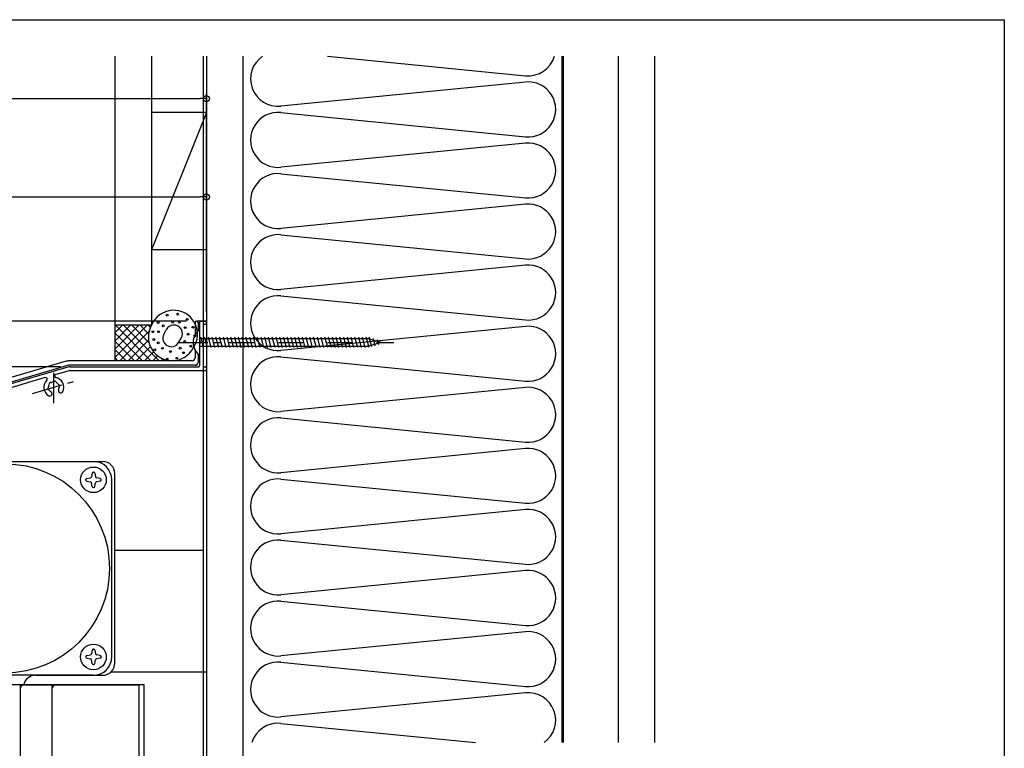
# Model space of a CAD drawing. Extents: x 2166 to 3580, y -311 to 668.
# Drawn here: x 3209 to 3531, y 429 to 668 of the extents above; entities that cross this region are included whole.
import ezdxf

# ---------------------------------------------------------------- set-up
doc = ezdxf.new("R2010")
doc.units = 0
doc.header["$LTSCALE"] = 8
doc.header["$MEASUREMENT"] = 0
doc.linetypes.add('CENTER', pattern=[2, 1.25, -0.25, 0.25, -0.25])
doc.linetypes.add('DASHDOT', pattern=[1, 0.5, -0.25, 0, -0.25])
doc.layers.get('0').update_dxf_attribs({"linetype": 'CONTINUOUS'})
doc.layers.get('DEFPOINTS').update_dxf_attribs({"linetype": 'CONTINUOUS'})
for name, color, linetype in [('M0', 3, 'CONTINUOUS'), ('SUNPOU', 7, 'CONTINUOUS'), ('TOS_K1', 5, 'CONTINUOUS'), ('制御盤', 7, 'CONTINUOUS'), ('注記', 4, 'CONTINUOUS'), ('ｻｲﾄﾞｶﾊﾞｰ', 96, 'CONTINUOUS'), ('ｼﾞｮｲﾝﾄ枠', 1, 'CONTINUOUS'), ('ﾋﾞｽ', 2, 'CONTINUOUS'), ('ﾍｯﾄﾞｶﾊﾞｰ', 74, 'CONTINUOUS')]:
    doc.layers.add(name, color=color, linetype=linetype)
doc.styles.add('ECO-1', font='romans.shx', dxfattribs={"oblique": 8, "bigfont": 'BIGFONT.shx'})
doc.dimstyles.new('ｼｬｯﾀｰ', dxfattribs={"dimtxt": 10, "dimasz": 2, "dimexe": 1.5, "dimexo": 3, "dimgap": 1, "dimtad": 3, "dimdsep": 46, "dimtxsty": 'ECO-1', "dimblk": 'ORIGIN', "dimcen": 0.09, "dimadec": 0, "dimazin": 0, "dimtfac": 1, "dimtofl": 0, "dimtmove": 0, "dimatfit": 3, "dimldrblk": 'ORIGIN', "dimfxl": 0, "dimtolj": 1, "dimtzin": 0, "dimarcsym": 0})

# ---------------------------------------------------------------- blocks, each defined once
blk = doc.blocks.new('A$C5D8A0503')
at = {"layer": 'M0', "color": 1}
for p, q in [((87, 36.15), (87, 34.13396)), ((88.85, 36.4), (87.25, 36.4)), ((87.5, 36.15), (87.5, 34.78485)), ((87, 31.66604), (87, 30.4)), ((87.5, 31.015152), (87.5, 29.65)), ((65.895714, 29.808814), (-4.534056, 9.123146)), ((66.314046, 29.15), (-4.322704, 8.403542)), ((87, 29.15), (66.314046, 29.15)), ((86.5, 29.9), (66.52977, 29.9)), ((-6.15, 6.964334), (-6.15, -3.1)), ((-5.4, 6.964334), (-5.4, -1.6)), ((-5.4, -1.6), (-4.4, -1.6)), ((-4.4, -1.6), (-4.4, -3.6)), ((-5.65, -3.6), (-4.4, -3.6)), ((-4.4, -3.6), (-3.15, -3.6)), ((-3.15, -3.6), (2.127996, -3.6))]:
    blk.add_line(p, q, dxfattribs=at)
for centre, radius, start, end in [((87.25, 36.15), 0.25, 90, 180), ((87.25, 36.15), 0.25, 0, 90), ((66.52977, 27.65), 2.25, 90, 106.367846), ((86.5, 30.4), 0.5, 270, 0), ((87, 29.65), 0.5, 270, 0), ((-3.9, 6.964334), 2.25, 106.367846, 180), ((-3.9, 6.964334), 1.5, 106.367846, 180), ((-5.65, -3.1), 0.5, 180, 270)]:
    blk.add_arc(centre, radius, start, end, dxfattribs=at)
blk = doc.blocks.new('A$C57E63FB1')
at = {"layer": 'ﾋﾞｽ'}
for p, q in [((-0.122588, 1.9975), (0, 1.9975)), ((0, 1.9975), (0, -1.9975)), ((27.69792, 0.595), (0, 0.595)), ((0.657972, -0.85), (0.202458, 0.85)), ((1.27396, -0.85), (0.818446, 0.85)), ((1.88995, -0.85), (1.434436, 0.85)), ((2.50594, -0.85), (2.050426, 0.85)), ((3.121928, -0.85), (2.666414, 0.85)), ((3.737918, -0.85), (3.282404, 0.85)), ((4.353908, -0.85), (3.898394, 0.85)), ((4.969896, -0.85), (4.514382, 0.85)), ((5.585886, -0.85), (5.130372, 0.85)), ((6.201876, -0.85), (5.746362, 0.85)), ((6.817864, -0.85), (6.36235, 0.85)), ((7.433854, -0.85), (6.97834, 0.85)), ((8.049844, -0.85), (7.59433, 0.85)), ((8.665832, -0.85), (8.210318, 0.85)), ((9.281822, -0.85), (8.826308, 0.85)), ((9.897812, -0.85), (9.442298, 0.85)), ((10.5138, -0.85), (10.058286, 0.85)), ((11.12979, -0.85), (10.674276, 0.85)), ((11.74578, -0.85), (11.290264, 0.85)), ((12.361768, -0.85), (11.906254, 0.85)), ((12.977758, -0.85), (12.522244, 0.85)), ((13.593748, -0.85), (13.138232, 0.85)), ((14.209736, -0.85), (13.754222, 0.85)), ((14.825726, -0.85), (14.370212, 0.85)), ((15.441716, -0.85), (14.9862, 0.85)), ((16.057704, -0.85), (15.60219, 0.85)), ((16.673694, -0.85), (16.21818, 0.85)), ((17.289684, -0.85), (16.834168, 0.85)), ((17.905672, -0.85), (17.450158, 0.85)), ((18.521662, -0.85), (18.066148, 0.85)), ((19.137652, -0.85), (18.682136, 0.85)), ((19.75364, -0.85), (19.298126, 0.85)), ((20.36963, -0.85), (19.914116, 0.85)), ((20.98562, -0.85), (20.530104, 0.85)), ((21.601608, -0.85), (21.146094, 0.85)), ((22.217598, -0.85), (21.762084, 0.85)), ((22.833588, -0.85), (22.378072, 0.85)), ((23.449576, -0.85), (22.994062, 0.85)), ((24.065566, -0.85), (23.610052, 0.85)), ((24.681556, -0.85), (24.22604, 0.85)), ((25.297544, -0.85), (24.84203, 0.85)), ((25.913534, -0.85), (25.45802, 0.85)), ((26.529524, -0.85), (26.074008, 0.85)), ((27.145512, -0.85), (26.689998, 0.85)), ((27.761502, -0.85), (27.305988, 0.85)), ((29.75, 0), (27.69792, 0.595)), ((29.75, 0), (27.69792, -0.595)), ((28.21619, -0.71023), (27.798126, 0.85)), ((28.787772, -0.5445), (28.471394, 0.636234)), ((29.359352, -0.37877), (29.139272, 0.442584)), ((0, -0.595), (27.69792, -0.595)), ((-0.122588, -1.9975), (0, -1.9975))]:
    blk.add_line(p, q, dxfattribs=at)
at = {"layer": 'ﾋﾞｽ', "linetype": 'DASHDOT'}
blk.add_line((-3.1875, 0), (31.831722, 0), dxfattribs=at)
at = {"layer": 'ﾋﾞｽ'}
blk.add_arc((1.53, 0), 2.5925, 129.601927, 230.398073, dxfattribs=at)
blk = doc.blocks.new('_ORIGIN')
at = {"color": 0}
blk.add_line((0, 0), (-1, 0), dxfattribs=at)
blk.add_circle((0, 0), 0.5, dxfattribs=at)
blk = doc.blocks.new('*D59')
at = {"layer": 'DEFPOINTS', "color": 0, "transparency": 16777216}
for p in [(3266.21, 569.31), (2916.81, 174.31), (3048.16, 174.31)]:
    blk.add_point(p, dxfattribs=at)
at = {"layer": 'SUNPOU', "color": 0, "lineweight": -2, "transparency": 16777216}
for p, q in [((3263.21, 569.31), (2915.31, 569.31)), ((2916.81, 567.31), (2916.81, 176.31)), ((3045.16, 174.31), (2915.31, 174.31))]:
    blk.add_line(p, q, dxfattribs=at)
at = {"layer": 'SUNPOU', "color": 0, "lineweight": -2, "transparency": 16777216, "xscale": 2, "yscale": 2, "zscale": 2}
for p, rotation in [((2916.81, 569.31), 90), ((2916.81, 174.31), 270)]:
    blk.add_blockref('_ORIGIN', p, dxfattribs=dict(at, rotation=rotation))
at = {"layer": 'SUNPOU', "color": 1, "transparency": 16777216, "insert": (2910.81, 371.81), "char_height": 10, "attachment_point": 5, "rotation": 90, "style": 'ECO-1'}
blk.add_mtext('\\A1;HS', dxfattribs=at)
blk = doc.blocks.new('*D60')
at = {"layer": 'DEFPOINTS', "color": 0, "transparency": 16777216}
for p in [(3003.38, 569.31), (3263.21, 569.31), (3225.07, 554.31)]:
    blk.add_point(p, dxfattribs=at)
at = {"layer": 'SUNPOU', "color": 0, "lineweight": -2, "transparency": 16777216}
for p, q in [((3003.38, 569.31), (3003.38, 587.47)), ((3260.21, 569.31), (3001.88, 569.31)), ((3003.38, 556.31), (3003.38, 567.31)), ((3222.07, 554.31), (3001.88, 554.31))]:
    blk.add_line(p, q, dxfattribs=at)
at = {"layer": 'SUNPOU', "color": 0, "lineweight": -2, "transparency": 16777216, "xscale": 2, "yscale": 2, "zscale": 2}
for p, rotation in [((3003.38, 569.31), 90), ((3003.38, 554.31), 270)]:
    blk.add_blockref('_ORIGIN', p, dxfattribs=dict(at, rotation=rotation))
at = {"layer": 'SUNPOU', "color": 0, "transparency": 16777216, "insert": (2997.38, 579.39), "char_height": 10, "attachment_point": 5, "rotation": 90, "style": 'ECO-1'}
blk.add_mtext('\\A1;15', dxfattribs=at)
blk = doc.blocks.new('_CLOSED')
at = {"color": 0}
for p, q in [((0, 0), (-1, 0)), ((-0.965926, 0.258819), (0, 0)), ((-0.965926, 0.258819), (-0.965926, -0.258819)), ((0, 0), (-0.965926, -0.258819))]:
    blk.add_line(p, q, dxfattribs=at)
blk = doc.blocks.new('*D62')
at = {"layer": 'DEFPOINTS', "color": 0, "transparency": 16777216}
for p in [(3269.71, 609.95), (3269.71, 569.31), (3081.71, 510.43)]:
    blk.add_point(p, dxfattribs=at)
at = {"layer": 'SUNPOU', "color": 0, "lineweight": -2, "transparency": 16777216}
for p, q in [((3081.71, 513.43), (3081.71, 611.45)), ((3083.71, 609.95), (3267.71, 609.95)), ((3269.71, 572.31), (3269.71, 611.45))]:
    blk.add_line(p, q, dxfattribs=at)
at = {"layer": 'SUNPOU', "color": 0, "lineweight": -2, "transparency": 16777216, "xscale": 2, "yscale": 2, "zscale": 2, "rotation": 180}
blk.add_blockref('_ORIGIN', (3081.71, 609.95), dxfattribs=at)
at = {"layer": 'SUNPOU', "color": 0, "lineweight": -2, "transparency": 16777216, "xscale": 2, "yscale": 2, "zscale": 2}
blk.add_blockref('_ORIGIN', (3269.71, 609.95), dxfattribs=at)
at = {"layer": 'SUNPOU', "color": 0, "transparency": 16777216, "insert": (3175.71, 615.95), "char_height": 10, "attachment_point": 5, "style": 'ECO-1'}
blk.add_mtext('\\A1;188', dxfattribs=at)
blk = doc.blocks.new('*D81')
at = {"layer": 'DEFPOINTS', "color": 0, "transparency": 16777216}
for p in [(3269.71, 642.16), (3079.71, 574.15), (3269.71, 574.15)]:
    blk.add_point(p, dxfattribs=at)
at = {"layer": 'SUNPOU', "color": 0, "lineweight": -2, "transparency": 16777216}
for p, q in [((3079.71, 577.15), (3079.71, 643.66)), ((3269.71, 577.15), (3269.71, 643.66)), ((3081.71, 642.16), (3267.71, 642.16))]:
    blk.add_line(p, q, dxfattribs=at)
at = {"layer": 'SUNPOU', "color": 0, "lineweight": -2, "transparency": 16777216, "xscale": 2, "yscale": 2, "zscale": 2, "rotation": 180}
blk.add_blockref('_ORIGIN', (3079.71, 642.16), dxfattribs=at)
at = {"layer": 'SUNPOU', "color": 0, "lineweight": -2, "transparency": 16777216, "xscale": 2, "yscale": 2, "zscale": 2}
blk.add_blockref('_ORIGIN', (3269.71, 642.16), dxfattribs=at)
at = {"layer": 'SUNPOU', "color": 0, "transparency": 16777216, "insert": (3174.71, 648.16), "char_height": 10, "attachment_point": 5, "style": 'ECO-1'}
blk.add_mtext('\\A1;190', dxfattribs=at)

msp = doc.modelspace()

# ---------------------------------------------------------------- linework, layer by layer
for p, q in [((2166.254, 667.981), (3531.254, 667.981)), ((3531.254, 667.981), (3531.254, -310.769))]:
    msp.add_line(p, q)
at = {"layer": 'M0', "color": 6}
for p, q in [((3153.362, 523.307), (3235.712, 523.307)), ((3232.654, 519.807), (3232.77, 519.807)), ((3230.212, 517.248), (3230.212, 517.365)), ((3230.546, 517.76), (3231.733, 517.957)), ((3230.546, 516.854), (3231.733, 516.656)), ((3232.259, 519.472), (3232.061, 518.286)), ((3233.165, 519.472), (3233.363, 518.286)), ((3234.878, 517.76), (3233.692, 517.957)), ((3234.878, 516.854), (3233.692, 516.656)), ((3235.212, 517.248), (3235.212, 517.365)), ((3238.712, 459.307), (3238.712, 517.307)), ((3239.712, 457.307), (3239.712, 519.307)), ((3232.259, 515.141), (3232.061, 516.327)), ((3232.654, 514.807), (3232.77, 514.807)), ((3233.165, 515.141), (3233.363, 516.327)), ((3232.654, 461.807), (3232.77, 461.807)), ((3230.212, 459.365), (3230.212, 459.248)), ((3230.546, 459.76), (3231.733, 459.957)), ((3230.546, 458.854), (3231.733, 458.656)), ((3232.259, 461.472), (3232.061, 460.286)), ((3232.259, 457.141), (3232.061, 458.327)), ((3233.165, 461.472), (3233.363, 460.286)), ((3233.165, 457.141), (3233.363, 458.327)), ((3234.878, 459.76), (3233.692, 459.957)), ((3234.878, 458.854), (3233.692, 458.656)), ((3235.212, 459.365), (3235.212, 459.248)), ((3232.654, 456.807), (3232.77, 456.807)), ((3232.712, 453.307), (3153.362, 453.307)), ((3213.712, 453.307), (3235.712, 453.307)), ((3269.712, 454.307), (3238.358, 454.307))]:
    msp.add_line(p, q, dxfattribs=at)
for centre, radius in [((3203.712, 488.307), 34.25), ((3232.712, 517.307), 4.2), ((3232.712, 459.307), 4.2)]:
    msp.add_circle(centre, radius, dxfattribs=at)
for centre, radius, start, end in [((3232.712, 517.307), 6, 0, 90), ((3235.712, 519.307), 4, 0, 90), ((3232.654, 519.407), 0.4, 90, 170.53768), ((3232.77, 519.407), 0.4, 9.46232, 90), ((3230.612, 517.365), 0.4, 99.46232, 180), ((3230.612, 517.248), 0.4, 180, 260.53768), ((3231.667, 518.352), 0.4, 279.46232, 350.53768), ((3231.667, 516.261), 0.4, 9.46232, 80.53768), ((3233.757, 518.352), 0.4, 189.46232, 260.53768), ((3233.757, 516.261), 0.4, 99.46232, 170.53768), ((3234.812, 517.365), 0.4, 0, 80.53768), ((3234.812, 517.248), 0.4, 279.46232, 0), ((3232.654, 515.207), 0.4, 189.46232, 270), ((3232.77, 515.207), 0.4, 270, 350.53768), ((3232.654, 461.407), 0.4, 90, 170.53768), ((3232.77, 461.407), 0.4, 9.46232, 90), ((3230.612, 459.365), 0.4, 99.46232, 180), ((3230.612, 459.248), 0.4, 180, 260.53768), ((3231.667, 460.352), 0.4, 279.46232, 350.53768), ((3231.667, 458.261), 0.4, 9.46232, 80.53768), ((3232.712, 459.307), 6, 270, 0), ((3233.757, 460.352), 0.4, 189.46232, 260.53768), ((3233.757, 458.261), 0.4, 99.46232, 170.53768), ((3234.812, 459.365), 0.4, 0, 80.53768), ((3234.812, 459.248), 0.4, 279.46232, 0), ((3232.654, 457.207), 0.4, 189.46232, 270), ((3232.77, 457.207), 0.4, 270, 350.53768), ((3235.712, 457.307), 4, 270, 0), ((3213.712, 449.307), 4, 90, 165.52249)]:
    msp.add_arc(centre, radius, start, end, dxfattribs=at)
at = {"layer": 'TOS_K1', "color": 4, "linetype": 'Continuous', "lineweight": -3}
for p, q in [((3239.712, 656.055), (3239.712, 567.906)), ((3251.712, 656.055), (3251.712, 567.906)), ((3268.712, 656.055), (3268.712, 257.606)), ((3268.712, 656.055), (3268.712, 257.606)), ((3269.712, 656.055), (3269.712, 178.606)), ((3269.712, 656.055), (3269.712, 178.606)), ((3281.712, 656.055), (3281.712, 183.606)), ((3281.712, 656.055), (3281.712, 183.606)), ((3309.378, 656.055), (3374.329, 649.65)), ((3309.378, 656.055), (3374.329, 649.65)), ((3386.212, 656.055), (3386.212, 431.262)), ((3386.212, 656.055), (3386.212, 431.262)), ((3386.712, 656.055), (3386.712, 431.262)), ((3386.712, 656.055), (3386.712, 431.262)), ((3404.712, 656.055), (3404.712, 431.262)), ((3404.712, 656.055), (3404.712, 431.262)), ((3416.712, 431.262), (3416.712, 656.055)), ((3416.712, 431.262), (3416.712, 656.055)), ((3374.329, 647.563), (3294.095, 639.65)), ((3374.329, 647.563), (3294.095, 639.65)), ((3269.712, 637.606), (3251.712, 592.606)), ((3269.712, 637.606), (3251.712, 637.606)), ((3294.095, 637.563), (3374.329, 629.65)), ((3294.095, 637.563), (3374.329, 629.65)), ((3374.329, 627.563), (3294.095, 619.65)), ((3374.329, 627.563), (3294.095, 619.65)), ((3294.095, 617.563), (3374.329, 609.65)), ((3294.095, 617.563), (3374.329, 609.65)), ((3374.329, 607.563), (3294.095, 599.65)), ((3374.329, 607.563), (3294.095, 599.65)), ((3294.095, 597.563), (3374.329, 589.649)), ((3294.095, 597.563), (3374.329, 589.649)), ((3269.712, 592.606), (3251.712, 592.606)), ((3374.329, 587.563), (3294.095, 579.649)), ((3374.329, 587.563), (3294.095, 579.649)), ((3294.095, 577.563), (3374.329, 569.649)), ((3294.095, 577.563), (3374.329, 569.649)), ((3239.712, 567.906), (3239.712, 556.306)), ((3239.712, 562.74), (3244.878, 567.906)), ((3239.712, 560.046), (3247.572, 567.906)), ((3239.712, 557.352), (3250.266, 567.906)), ((3251.712, 567.906), (3239.712, 567.906)), ((3239.712, 565.434), (3242.184, 567.906)), ((3248.818, 556.306), (3239.712, 565.411)), ((3251.512, 556.306), (3239.912, 567.906)), ((3241.36, 556.306), (3250.911, 565.857)), ((3254.206, 556.306), (3242.606, 567.906)), ((3250.914, 562.292), (3245.3, 567.906)), ((3250.776, 565.124), (3247.994, 567.906)), ((3251.37, 567.224), (3250.688, 567.906)), ((3255.763, 564.933), (3256.518, 566.434)), ((3374.329, 567.563), (3294.095, 559.649)), ((3374.329, 567.563), (3294.095, 559.649)), ((3246.123, 556.306), (3239.712, 562.717)), ((3244.054, 556.306), (3250.777, 563.029)), ((3260.618, 562.236), (3261.494, 563.67)), ((3243.429, 556.306), (3239.712, 560.023)), ((3246.748, 556.306), (3251.372, 560.93)), ((3249.442, 556.306), (3252.387, 559.251)), ((3240.735, 556.306), (3239.712, 557.329)), ((3252.136, 556.306), (3253.744, 557.914)), ((3254.83, 556.306), (3255.446, 556.922)), ((3256.9, 556.306), (3256.691, 556.514)), ((3257.524, 556.306), (3257.577, 556.359)), ((3294.095, 557.563), (3374.329, 549.649)), ((3294.095, 557.563), (3374.329, 549.649)), ((3374.329, 547.563), (3294.095, 539.649)), ((3374.329, 547.563), (3294.095, 539.649)), ((3294.095, 537.563), (3374.329, 529.649)), ((3294.095, 537.563), (3374.329, 529.649)), ((3374.329, 527.563), (3294.095, 519.649)), ((3374.329, 527.563), (3294.095, 519.649)), ((3294.095, 517.563), (3374.329, 509.649)), ((3294.095, 517.563), (3374.329, 509.649)), ((3374.329, 507.563), (3294.095, 499.649)), ((3374.329, 507.563), (3294.095, 499.649)), ((3294.095, 497.563), (3374.329, 489.649)), ((3294.095, 497.563), (3374.329, 489.649)), ((3374.329, 487.563), (3294.095, 479.649)), ((3374.329, 487.563), (3294.095, 479.649)), ((3294.095, 477.563), (3374.329, 469.649)), ((3294.095, 477.563), (3374.329, 469.649)), ((3374.329, 467.563), (3294.095, 459.649)), ((3374.329, 467.563), (3294.095, 459.649)), ((3294.095, 457.563), (3374.329, 449.649)), ((3294.095, 457.563), (3374.329, 449.649)), ((3374.329, 447.563), (3294.095, 439.649)), ((3374.329, 447.563), (3294.095, 439.649)), ((3294.095, 437.563), (3357.979, 431.262)), ((3294.095, 437.563), (3357.979, 431.262))]:
    msp.add_line(p, q, dxfattribs=at)
for centre in [(3256.868, 571.242), (3260.309, 571.542), (3253.908, 568.826), (3255.599, 567.739), (3258.68, 568.947), (3260.855, 568.886), (3263.452, 569.853), (3252.156, 565.806), (3254.029, 565.806), (3262.788, 567.135), (3263.755, 564.96), (3265.265, 567.256), (3265.929, 564.477), (3252.458, 563.269), (3253.968, 562.182), (3262.607, 562.605), (3252.821, 559.887), (3255.297, 560.37), (3257.955, 559.283), (3261.157, 560.431), (3262.244, 558.921), (3264.661, 561.095), (3256.868, 556.867), (3260.07, 557.109)]:
    msp.add_circle(centre, 0.3, dxfattribs=at)
for centre, radius, start, end in [((3293.212, 648.606), 9, 124.13706, 275.63264), ((3293.212, 648.606), 9, 124.13706, 275.63264), ((3375.212, 658.606), 9, 264.36736, 343.53594), ((3375.212, 658.606), 9, 264.36736, 343.53594), ((3375.212, 638.606), 9, 264.36736, 95.63264), ((3375.212, 638.606), 9, 264.36736, 95.63264), ((3293.212, 628.606), 9, 84.36736, 275.63264), ((3293.212, 628.606), 9, 84.36736, 275.63264), ((3375.212, 618.606), 9, 264.36736, 95.63264), ((3375.212, 618.606), 9, 264.36736, 95.63264), ((3293.212, 608.606), 9, 84.36736, 275.63264), ((3293.212, 608.606), 9, 84.36736, 275.63264), ((3375.212, 598.606), 9, 264.36736, 95.63264), ((3375.212, 598.606), 9, 264.36736, 95.63264), ((3293.212, 588.606), 9, 84.36736, 275.63264), ((3293.212, 588.606), 9, 84.36736, 275.63264), ((3375.212, 578.606), 9, 264.36736, 95.63264), ((3375.212, 578.606), 9, 264.36736, 95.63264), ((3293.212, 568.606), 9, 84.36736, 275.63264), ((3293.212, 568.606), 9, 84.36736, 275.63264), ((3258.983, 565.004), 7.829, 324.51532, 158.24261), ((3259.063, 565.155), 2.849, 328.57357, 153.32622), ((3258.479, 564.08), 7.774, 150.51515, 332.47606), ((3258.246, 563.685), 2.779, 153.32622, 328.57357), ((3375.212, 558.606), 9, 264.36736, 95.63264), ((3375.212, 558.606), 9, 264.36736, 95.63264), ((3293.212, 548.606), 9, 84.36736, 275.63264), ((3293.212, 548.606), 9, 84.36736, 275.63264), ((3375.212, 538.606), 9, 264.36736, 95.63264), ((3375.212, 538.606), 9, 264.36736, 95.63264), ((3293.212, 528.606), 9, 84.36736, 275.63264), ((3293.212, 528.606), 9, 84.36736, 275.63264), ((3375.212, 518.606), 9, 264.36736, 95.63264), ((3375.212, 518.606), 9, 264.36736, 95.63264), ((3293.212, 508.606), 9, 84.36736, 275.63264), ((3293.212, 508.606), 9, 84.36736, 275.63264), ((3375.212, 498.606), 9, 264.36736, 95.63264), ((3375.212, 498.606), 9, 264.36736, 95.63264), ((3293.212, 488.606), 9, 84.36736, 275.63264), ((3293.212, 488.606), 9, 84.36736, 275.63264), ((3375.212, 478.606), 9, 264.36736, 95.63264), ((3375.212, 478.606), 9, 264.36736, 95.63264), ((3293.212, 468.606), 9, 84.36736, 275.63264), ((3293.212, 468.606), 9, 84.36736, 275.63264), ((3375.212, 458.606), 9, 264.36736, 95.63264), ((3375.212, 458.606), 9, 264.36736, 95.63264), ((3293.212, 448.606), 9, 84.36736, 275.63264), ((3293.212, 448.606), 9, 84.36736, 275.63264), ((3375.212, 438.606), 9, 305.31289, 95.63264), ((3375.212, 438.606), 9, 305.31289, 95.63264), ((3293.212, 428.606), 9, 84.36736, 162.83624), ((3293.212, 428.606), 9, 84.36736, 162.83624)]:
    msp.add_arc(centre, radius, start, end, dxfattribs=at)
at = {"layer": '制御盤'}
for p, q in [((3203.212, 450.307), (3249.212, 450.307)), ((3208.712, 450.307), (3208.712, 399.811)), ((3247.712, 450.057), (3209.712, 450.057)), ((3219.212, 399.811), (3219.212, 450.307)), ((3247.712, 393.244), (3247.712, 450.307)), ((3249.212, 450.307), (3249.212, 393.244))]:
    msp.add_line(p, q, dxfattribs=at)
for centre in [(3209.712, 449.057), (3220.212, 449.057)]:
    msp.add_arc(centre, 1, 90, 180, dxfattribs=at)
at = {"layer": 'ｻｲﾄﾞｶﾊﾞｰ'}
msp.add_line((3239.712, 494.307), (3268.712, 494.307), dxfattribs=at)
at = {"layer": 'ｼﾞｮｲﾝﾄ枠'}
msp.add_line((3269.712, 569.306), (3269.712, 30.756), dxfattribs=at)
at = {"layer": 'ﾍｯﾄﾞｶﾊﾞｰ'}
for p, q in [((3267.512, 569.006), (3267.512, 562.826)), ((3267.812, 569.306), (3269.412, 569.306)), ((3268.712, 568.006), (3268.712, 554.606)), ((3269.012, 568.306), (3269.412, 568.306)), ((3269.712, 568.606), (3269.712, 569.006)), ((3267.512, 561.786), (3267.512, 554.606)), ((3224.367, 554.205), (3083.508, 512.833)), ((3224.705, 553.053), (3220.35, 551.774)), ((3225.072, 554.306), (3267.212, 554.306)), ((3225.072, 553.106), (3269.412, 553.106)), ((3269.012, 554.306), (3269.412, 554.306)), ((3269.712, 554.006), (3269.712, 553.406)), ((3216.932, 550.77), (3120.35, 522.404))]:
    msp.add_line(p, q, dxfattribs=at)
at = {"layer": 'ﾍｯﾄﾞｶﾊﾞｰ', "linetype": 'CENTER'}
for p, q in [((3260.212, 562.306), (3274.712, 562.306)), ((3219.712, 542.376), (3219.712, 552.876)), ((3212.756, 545.583), (3226.668, 549.669))]:
    msp.add_line(p, q, dxfattribs=at)
at = {"layer": 'ﾍｯﾄﾞｶﾊﾞｰ'}
for centre, radius, start, end in [((3267.812, 569.006), 0.3, 90, 180), ((3269.012, 568.006), 0.3, 90, 180), ((3269.412, 569.006), 0.3, 0, 90), ((3269.412, 568.606), 0.3, 270, 0), ((3267.812, 562.826), 0.3, 180, 240), ((3267.812, 561.786), 0.3, 120, 180), ((3267.512, 562.306), 0.3, 300, 60), ((3225.072, 551.806), 2.5, 90, 106.36785), ((3225.072, 551.806), 1.3, 90, 106.36785), ((3267.212, 554.606), 0.3, 270, 0), ((3269.012, 554.606), 0.3, 180, 270), ((3269.412, 554.006), 0.3, 0, 90), ((3269.412, 553.406), 0.3, 270, 0), ((3219.712, 547.626), 3.25, 134.72548, 238.91024), ((3217.073, 550.291), 0.5, 314.72548, 106.36785), ((3218.626, 548.661), 0.5, 79.52073, 193.21496), ((3218.772, 549.448), 0.3, 259.52073, 297.29817), ((3219.712, 547.626), 1.75, 95.43752, 117.29817), ((3219.518, 549.667), 0.3, 275.43752, 313.21496), ((3220.066, 549.084), 0.5, 19.52073, 133.21496), ((3220.491, 551.294), 0.5, 106.36785, 258.01021), ((3219.712, 547.626), 3.25, 333.82545, 78.01021), ((3220.82, 549.351), 0.3, 199.52073, 237.29817), ((3219.712, 547.626), 1.75, 35.43752, 57.29817), ((3221.382, 548.815), 0.3, 215.43752, 253.21496), ((3218.273, 547.204), 0.5, 139.52073, 253.21496), ((3217.664, 547.723), 0.3, 319.52073, 357.29817), ((3219.712, 547.626), 1.75, 155.43752, 177.29817), ((3217.848, 548.478), 0.3, 335.43752, 13.21496), ((3218.042, 546.438), 0.3, 35.43752, 73.21496), ((3219.712, 547.626), 1.75, 215.43752, 238.91024), ((3218.421, 545.485), 0.75, 346.36785, 58.91024), ((3221.956, 546.524), 0.75, 153.82545, 226.36785), ((3219.712, 547.626), 1.75, 333.82545, 357.29817), ((3221.151, 548.049), 0.5, 319.52073, 73.21496), ((3221.956, 546.524), 0.75, 226.36785, 333.82545), ((3221.76, 547.53), 0.3, 139.52073, 177.29817), ((3218.421, 545.485), 0.75, 238.91024, 346.36785)]:
    msp.add_arc(centre, radius, start, end, dxfattribs=at)

# ---------------------------------------------------------------- block references
at = {"layer": '注記', "xscale": 2, "yscale": 2, "zscale": 2}
msp.add_blockref('A$C5D8A0503', (3092.012, 496.506), dxfattribs=at)
at = {"layer": 'ﾋﾞｽ', "xscale": 2, "yscale": 2, "zscale": 2}
msp.add_blockref('A$C57E63FB1', (3267.512, 562.306), dxfattribs=at)

# ---------------------------------------------------------------- dimensions: what is measured, and where the dimension line sits
at = {"layer": 'SUNPOU'}
for base, p1, p2, picture, middle in [((3269.712, 642.161), (3079.712, 574.146), (3269.712, 574.146), '*D81', (3174.712, 648.161)), ((3269.712, 609.954), (3081.712, 510.435), (3269.712, 569.306), '*D62', (3175.712, 615.954))]:
    dim = msp.add_linear_dim(base=base, p1=p1, p2=p2, dimstyle='ｼｬｯﾀｰ', override={"dimtxt": 10, "dimldrblk": 'CLOSED'}, dxfattribs=at)
    dim.commit()
    dim.dimension.update_dxf_attribs({"geometry": picture, "text_midpoint": middle})
dim = msp.add_linear_dim(base=(3003.381, 569.306), p1=(3225.072, 554.306), p2=(3263.212, 569.306), angle=90, dimstyle='ｼｬｯﾀｰ', override={"dimtxt": 10, "dimldrblk": 'CLOSED'}, dxfattribs=at)
dim.commit()
dim.dimension.update_dxf_attribs({"geometry": '*D60', "text_midpoint": (2997.381, 579.386)})
dim = msp.add_linear_dim(base=(2916.811, 174.306), p1=(3266.212, 569.306), p2=(3048.159, 174.306), angle=90, text='HS', dimstyle='ｼｬｯﾀｰ', override={"dimtxt": 10, "dimclrt": 1}, dxfattribs=at)
dim.commit()
dim.dimension.update_dxf_attribs({"geometry": '*D59', "text_midpoint": (2910.811, 371.806)})

doc.saveas('drawing.dxf')
